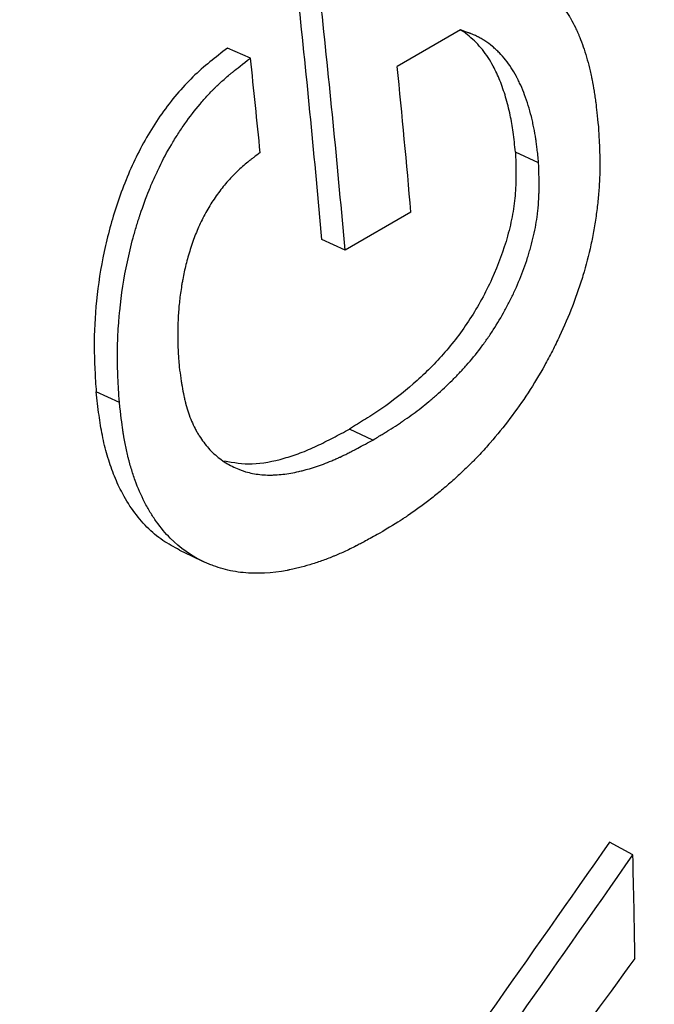
# Model space of a CAD drawing. Units: millimetres. Extents: x 0 to 420, y 0 to 297.
# Drawn here: x 104 to 106, y 73 to 76 of the extents above; entities that cross this region are included whole.
import ezdxf

# ---------------------------------------------------------------- set-up
doc = ezdxf.new("R2010")
doc.units = ezdxf.units.MM

msp = doc.modelspace()

# ---------------------------------------------------------------- linework, layer by layer
at = {"color": 7, "linetype": 'Continuous', "lineweight": 25}
for p, q in [((104.9942, 76.3384), (104.803, 76.228)), ((104.3585, 76.2531), (104.2884, 76.2829)), ((105.2312, 75.9362), (105.1609, 75.9683)), ((104.8444, 75.7869), (104.6449, 75.6717)), ((104.6449, 75.6717), (104.5746, 75.7036)), ((103.9615, 75.2101), (103.8912, 75.2422)), ((104.7288, 75.0963), (104.6584, 75.1299)), ((105.5165, 73.8398), (105.4458, 73.8783))]:
    msp.add_line(p, q, dxfattribs=at)
at = {"color": 7, "linetype": 'Continuous', "lineweight": 25, "flags": 128}
msp.add_lwpolyline([(104.1438, 74.763), (104.1794, 74.746), (104.215, 74.7289)], dxfattribs=at)
at = {"color": 7, "linetype": 'Continuous', "lineweight": 25}
for centre, radius, start, end in [((66.5005, 72.3522), 38.2214, 5.03038, 6.1254), ((66.4598, 72.3105), 38.3328, 5.03038, 6.1254), ((65.9055, 72.1503), 38.6712, 5.66381, 6.09009), ((66.9005, 72.4482), 38.0905, 5.02852, 5.69498), ((71.9638, 73.0211), 33.5627, 0.86241, 1.39776)]:
    msp.add_arc(centre, radius, start, end, dxfattribs=at)
for points, knots in [([(120.8351, 64.2432), (120.8763, 64.3358), (120.9843, 64.5781), (121.1507, 64.9786), (121.3351, 65.4437), (121.5117, 65.9164), (121.681, 66.3962), (121.8427, 66.8832), (121.9968, 67.3772), (122.1433, 67.878), (122.2822, 68.3857), (122.4134, 68.9), (122.5369, 69.4208), (122.6527, 69.948), (122.7607, 70.4815), (122.861, 71.0212), (122.9535, 71.5669), (123.0381, 72.1186), (123.115, 72.676), (123.184, 73.2391), (123.2451, 73.8077), (123.2984, 74.3817), (123.3438, 74.961), (123.3814, 75.5454), (123.411, 76.1349), (123.4327, 76.7292), (123.4466, 77.3283), (123.4525, 77.9319), (123.4506, 78.5401), (123.4408, 79.1525), (123.4231, 79.7692), (123.3975, 80.3899), (123.364, 81.0146), (123.3227, 81.643), (123.2735, 82.275), (123.2165, 82.9106), (123.1517, 83.5495), (123.0791, 84.1916), (122.9987, 84.8368), (122.9105, 85.4849), (122.8146, 86.1358), (122.7109, 86.7894), (122.5996, 87.4454), (122.4806, 88.1038), (122.354, 88.7643), (122.2198, 89.427), (122.078, 90.0915), (121.9286, 90.7578), (121.7717, 91.4258), (121.6074, 92.0951), (121.4356, 92.7658), (121.2565, 93.4377), (121.07, 94.1106), (120.8761, 94.7843), (120.675, 95.4588), (120.4667, 96.1339), (120.2512, 96.8093), (120.0286, 97.4851), (119.799, 98.1609), (119.5623, 98.8367), (119.3186, 99.5124), (119.068, 100.1877), (118.8106, 100.8626), (118.5463, 101.5368), (118.2754, 102.2102), (117.9977, 102.8827), (117.7135, 103.5542), (117.4226, 104.2244), (117.1253, 104.8932), (116.8216, 105.5605), (116.5115, 106.2262), (116.1952, 106.89), (115.8726, 107.5519), (115.5439, 108.2116), (115.2091, 108.8691), (114.8684, 109.5242), (114.5217, 110.1767), (114.1691, 110.8266), (113.8109, 111.4736), (113.4469, 112.1176), (113.0773, 112.7585), (112.7023, 113.3961), (112.3217, 114.0303), (111.9359, 114.6609), (111.5448, 115.2879), (111.1485, 115.911), (110.7471, 116.5302), (110.3407, 117.1452), (109.9294, 117.756), (109.5133, 118.3625), (109.0924, 118.9644), (108.6669, 119.5616), (108.2369, 120.1541), (107.8025, 120.7416), (107.3636, 121.3241), (106.9206, 121.9015), (106.4734, 122.4735), (106.03, 123.0301), (105.6952, 123.4432), (105.511, 123.6676), (105.4713, 123.7159)], [0, 0, 0, 0, 0.006376, 0.016685, 0.026997, 0.037312, 0.04763, 0.05795, 0.068272, 0.078596, 0.088922, 0.09925, 0.109579, 0.11991, 0.130242, 0.140575, 0.150908, 0.161243, 0.171578, 0.181914, 0.19225, 0.202587, 0.212924, 0.223261, 0.233598, 0.243935, 0.254272, 0.264609, 0.274946, 0.285283, 0.295619, 0.305955, 0.316291, 0.326627, 0.336962, 0.347297, 0.357632, 0.367966, 0.3783, 0.388634, 0.398967, 0.409299, 0.419632, 0.429964, 0.440295, 0.450626, 0.460957, 0.471287, 0.481617, 0.491946, 0.502275, 0.512604, 0.522932, 0.53326, 0.543588, 0.553915, 0.564243, 0.574569, 0.584896, 0.595222, 0.605548, 0.615873, 0.626199, 0.636524, 0.646849, 0.657173, 0.667498, 0.677822, 0.688146, 0.69847, 0.708794, 0.719118, 0.729441, 0.739765, 0.750088, 0.760411, 0.770735, 0.781058, 0.791381, 0.801704, 0.812027, 0.82235, 0.832673, 0.842997, 0.85332, 0.863643, 0.873966, 0.88429, 0.894613, 0.904937, 0.915261, 0.925584, 0.935908, 0.946233, 0.956557, 0.966881, 0.977206, 0.987531, 0.997313, 1, 1, 1, 1]), ([(117.5591, 60.2478), (117.7171, 60.4766), (118.0331, 60.9342), (118.4789, 61.6577), (118.9038, 62.4081), (119.3051, 63.1876), (119.6821, 63.9928), (120.0343, 64.823), (120.365, 65.6863), (120.6735, 66.5838), (120.9585, 67.5158), (121.2187, 68.4794), (121.4531, 69.4745), (121.6575, 70.4838), (121.8314, 71.4984), (121.9766, 72.5162), (122.0957, 73.5535), (122.1888, 74.6093), (122.2556, 75.6823), (122.2961, 76.7717), (122.3106, 77.8881), (122.298, 79.0317), (122.2575, 80.202), (122.1887, 81.3953), (122.0908, 82.611), (121.9655, 83.828), (121.8151, 85.0361), (121.6412, 86.2336), (121.4416, 87.4404), (121.2164, 88.6548), (120.9658, 89.8756), (120.6901, 91.1019), (120.3865, 92.3454), (120.0541, 93.606), (119.6923, 94.8826), (119.3019, 96.171), (118.8827, 97.4701), (118.4416, 98.7574), (117.9834, 100.0226), (117.5099, 101.2648), (117.0137, 102.5047), (116.4953, 103.7408), (115.9554, 104.9717), (115.3943, 106.1964), (114.8066, 107.4268), (114.1915, 108.6621), (113.5491, 109.901), (112.881, 111.1391), (112.1873, 112.3751), (111.4496, 113.6394), (110.6714, 114.9212), (109.8516, 116.2177), (109.0103, 117.4962), (108.2014, 118.6779), (107.4295, 119.7658), (106.6988, 120.7636), (105.9554, 121.7462), (105.2012, 122.7142), (104.689, 123.3456), (104.433, 123.6612)], [0, 0, 0, 0, 0.0172172, 0.0344344, 0.0517367, 0.0690423, 0.0863446, 0.1035883, 0.1208321, 0.1386033, 0.1563781, 0.1741493, 0.1923109, 0.2104725, 0.2277345, 0.2450064, 0.2622817, 0.2795536, 0.2968156, 0.3140591, 0.3313026, 0.3490734, 0.3668479, 0.3846187, 0.4027799, 0.4209411, 0.4382034, 0.4554756, 0.4727512, 0.4900234, 0.5072857, 0.5245295, 0.5417733, 0.5595444, 0.5773191, 0.5950902, 0.6132515, 0.6314129, 0.6486758, 0.6659485, 0.6832246, 0.7004974, 0.7177602, 0.7350046, 0.7522489, 0.7700205, 0.7877958, 0.8055674, 0.8237293, 0.8418912, 0.8614561, 0.8810306, 0.9006052, 0.9201701, 0.9361309, 0.9520994, 0.9680707, 0.9840392, 1, 1, 1, 1]), ([(101.8591, 114.1282), (101.8726, 114.1135), (102.0236, 113.9492), (102.3094, 113.629), (102.7159, 113.1675), (103.1186, 112.6991), (103.5179, 112.225), (103.9135, 111.7451), (104.3054, 111.2594), (104.6933, 110.7683), (105.0772, 110.2717), (105.457, 109.77), (105.8325, 109.2631), (106.2036, 108.7514), (106.5703, 108.2348), (106.9323, 107.7137), (107.2897, 107.1881), (107.6423, 106.6582), (107.9899, 106.1241), (108.3326, 105.5861), (108.6701, 105.0442), (109.0023, 104.4987), (109.3293, 103.9497), (109.6508, 103.3974), (109.9668, 102.8419), (110.2772, 102.2835), (110.5819, 101.7222), (110.8807, 101.1582), (111.1737, 100.5918), (111.4607, 100.0231), (111.7416, 99.4522), (112.0164, 98.8793), (112.285, 98.3047), (112.5472, 97.7284), (112.803, 97.1507), (113.0524, 96.5718), (113.2952, 95.9917), (113.5314, 95.4107), (113.7609, 94.8289), (113.9837, 94.2466), (114.1996, 93.6639), (114.4087, 93.081), (114.6108, 92.498), (114.8059, 91.9151), (114.9939, 91.3326), (115.1748, 90.7506), (115.3486, 90.1692), (115.5151, 89.5886), (115.6743, 89.0091), (115.8262, 88.4308), (115.9708, 87.8538), (116.1079, 87.2784), (116.2376, 86.7046), (116.3598, 86.1328), (116.4745, 85.563), (116.5817, 84.9955), (116.6813, 84.4304), (116.7732, 83.8678), (116.8575, 83.308), (116.9342, 82.7511), (117.0032, 82.1972), (117.0645, 81.6467), (117.1181, 81.0995), (117.164, 80.556), (117.2021, 80.0161), (117.2325, 79.4802), (117.2551, 78.9484), (117.27, 78.4207), (117.2772, 77.8975), (117.2766, 77.3788), (117.2682, 76.8648), (117.2522, 76.3557), (117.2283, 75.8515), (117.1968, 75.3526), (117.1576, 74.8589), (117.1106, 74.3707), (117.056, 73.888), (116.9938, 73.4111), (116.9239, 72.9401), (116.8464, 72.4751), (116.7613, 72.0163), (116.6687, 71.5637), (116.5686, 71.1176), (116.461, 70.678), (116.3459, 70.2451), (116.2235, 69.8189), (116.0936, 69.3997), (115.9564, 68.9876), (115.812, 68.5825), (115.6602, 68.1848), (115.5013, 67.7944), (115.3352, 67.4115), (115.162, 67.0363), (114.9817, 66.6687), (114.7944, 66.3089), (114.6001, 65.957), (114.399, 65.6132), (114.1909, 65.2774), (113.9761, 64.9499), (113.7545, 64.6306), (113.5262, 64.3197), (113.2912, 64.0173), (113.0497, 63.7235), (112.8017, 63.4383), (112.5472, 63.1618), (112.2864, 62.8942), (112.0192, 62.6355), (111.7458, 62.3858), (111.4662, 62.1451), (111.1806, 61.9137), (110.889, 61.6914), (110.5912, 61.4788), (110.3328, 61.3038), (110.1715, 61.2036), (110.1135, 61.1675)], [0, 0, 0, 0, 0.000883, 0.00991, 0.018937, 0.027965, 0.036993, 0.046022, 0.05505, 0.064079, 0.073109, 0.082138, 0.091168, 0.100197, 0.109227, 0.118257, 0.127288, 0.136318, 0.145349, 0.154379, 0.16341, 0.17244, 0.181471, 0.190502, 0.199533, 0.208564, 0.217594, 0.226625, 0.235656, 0.244686, 0.253716, 0.262747, 0.271777, 0.280807, 0.289837, 0.298867, 0.307896, 0.316925, 0.325954, 0.334983, 0.344012, 0.35304, 0.362068, 0.371095, 0.380123, 0.38915, 0.398176, 0.407202, 0.416228, 0.425254, 0.434279, 0.443303, 0.452328, 0.461351, 0.470375, 0.479397, 0.48842, 0.497442, 0.506463, 0.515484, 0.524505, 0.533525, 0.542544, 0.551563, 0.560582, 0.5696, 0.578618, 0.587636, 0.596653, 0.605669, 0.614686, 0.623702, 0.632719, 0.641735, 0.650751, 0.659767, 0.668783, 0.6778, 0.686816, 0.695834, 0.704851, 0.71387, 0.722889, 0.731909, 0.740931, 0.749954, 0.758978, 0.768005, 0.777033, 0.786064, 0.795097, 0.804133, 0.813172, 0.822215, 0.831261, 0.840311, 0.849365, 0.858423, 0.867486, 0.876554, 0.885627, 0.894704, 0.903787, 0.912875, 0.921968, 0.931067, 0.94017, 0.949277, 0.95839, 0.967506, 0.976626, 0.985749, 0.994874, 1, 1, 1, 1]), ([(105.2006, 76.4769), (105.2064, 76.475), (105.2114, 76.4733), (105.2179, 76.4711), (105.2198, 76.4704), (105.2225, 76.4694), (105.2234, 76.4691), (105.2246, 76.4687), (105.2249, 76.4685), (105.2255, 76.4683), (105.2257, 76.4682), (105.2261, 76.4681), (105.2261, 76.4681), (105.2355, 76.4644), (105.2438, 76.4603), (105.258, 76.4515), (105.2651, 76.4463), (105.2758, 76.4373), (105.2793, 76.4341), (105.2847, 76.429), (105.2864, 76.4273), (105.2891, 76.4245), (105.29, 76.4236), (105.2917, 76.4218), (105.2927, 76.4208), (105.2999, 76.413), (105.306, 76.4056), (105.3147, 76.3937), (105.3176, 76.3896), (105.3217, 76.3833), (105.3231, 76.3812), (105.3251, 76.3779), (105.3257, 76.3769), (105.3271, 76.3747), (105.3278, 76.3735), (105.3332, 76.3641), (105.3379, 76.3552), (105.3448, 76.3412), (105.347, 76.3363), (105.3503, 76.3289), (105.3514, 76.3264), (105.353, 76.3226), (105.3536, 76.3213), (105.3546, 76.3187), (105.3552, 76.3173), (105.3631, 76.2978), (105.37, 76.2779), (105.3792, 76.2457), (105.3822, 76.2346), (105.3863, 76.2173), (105.3877, 76.2115), (105.3896, 76.2026), (105.3903, 76.1996), (105.3912, 76.195), (105.3915, 76.1935), (105.3922, 76.1905), (105.3925, 76.1888), (105.395, 76.1764), (105.397, 76.165), (105.3999, 76.1476), (105.4008, 76.1417), (105.4021, 76.1328), (105.4025, 76.1298), (105.4031, 76.1253), (105.4033, 76.1238), (105.4036, 76.1216), (105.4037, 76.1208), (105.4039, 76.1197), (105.4039, 76.1193), (105.404, 76.1185), (105.4041, 76.118), (105.4062, 76.102), (105.4089, 76.0781), (105.4121, 76.0461)], [0, 0, 0, 0, 0.03125, 0.03125, 0.046875, 0.046875, 0.054688, 0.054688, 0.058594, 0.058594, 0.060547, 0.060547, 0.0625, 0.0625, 0.125, 0.125, 0.1875, 0.1875, 0.21875, 0.21875, 0.234375, 0.234375, 0.242188, 0.242188, 0.25, 0.25, 0.3125, 0.3125, 0.34375, 0.34375, 0.359375, 0.359375, 0.367188, 0.367188, 0.375, 0.375, 0.4375, 0.4375, 0.46875, 0.46875, 0.484375, 0.484375, 0.492188, 0.492188, 0.5, 0.5, 0.625, 0.625, 0.6875, 0.6875, 0.71875, 0.71875, 0.734375, 0.734375, 0.742188, 0.742188, 0.75, 0.75, 0.8125, 0.8125, 0.84375, 0.84375, 0.859375, 0.859375, 0.867188, 0.867188, 0.871094, 0.871094, 0.873047, 0.873047, 0.875, 0.875, 1, 1, 1, 1]), ([(105.2312, 75.9362), (105.2296, 75.9523), (105.228, 75.9663), (105.2259, 75.9842), (105.2252, 75.9896), (105.2243, 75.997), (105.224, 75.9994), (105.2235, 76.0027), (105.2234, 76.0037), (105.2231, 76.0053), (105.2231, 76.0058), (105.2229, 76.0066), (105.2229, 76.0068), (105.2228, 76.0073), (105.2228, 76.0075), (105.2211, 76.0193), (105.2191, 76.0307), (105.2156, 76.0477), (105.2144, 76.0534), (105.2125, 76.0619), (105.2118, 76.0647), (105.2105, 76.0704), (105.2098, 76.0731), (105.2031, 76.0996), (105.1964, 76.1215), (105.185, 76.1519), (105.1811, 76.1616), (105.1748, 76.1756), (105.1726, 76.1801), (105.1694, 76.1868), (105.1683, 76.189), (105.1666, 76.1923), (105.166, 76.1933), (105.1649, 76.1955), (105.1644, 76.1964), (105.1587, 76.2069), (105.1535, 76.2158), (105.1426, 76.2326), (105.1369, 76.2404), (105.1251, 76.2553), (105.1188, 76.2625), (105.1089, 76.2726), (105.1055, 76.2759), (105.0985, 76.2823), (105.095, 76.2854), (105.0837, 76.2947), (105.0761, 76.3003), (105.0646, 76.3079), (105.0608, 76.3103), (105.055, 76.3136), (105.053, 76.3147), (105.0501, 76.3163), (105.0491, 76.3168), (105.0472, 76.3178), (105.0462, 76.3183), (105.0416, 76.3206), (105.0377, 76.3224), (105.0314, 76.325), (105.0292, 76.3259), (105.0259, 76.3272), (105.0248, 76.3277), (105.023, 76.3283), (105.0224, 76.3286), (105.0216, 76.3289), (105.0213, 76.329), (105.0207, 76.3292), (105.0203, 76.3294), (105.0144, 76.3316), (105.0058, 76.3345), (104.9942, 76.3384)], [0, 0, 0, 0, 0.0625, 0.0625, 0.09375, 0.09375, 0.109375, 0.109375, 0.117188, 0.117188, 0.121094, 0.121094, 0.123047, 0.123047, 0.125, 0.125, 0.1875, 0.1875, 0.21875, 0.21875, 0.234375, 0.234375, 0.25, 0.25, 0.375, 0.375, 0.4375, 0.4375, 0.46875, 0.46875, 0.484375, 0.484375, 0.492188, 0.492188, 0.5, 0.5, 0.5625, 0.5625, 0.625, 0.625, 0.6875, 0.6875, 0.71875, 0.71875, 0.75, 0.75, 0.8125, 0.8125, 0.84375, 0.84375, 0.859375, 0.859375, 0.867188, 0.867188, 0.875, 0.875, 0.90625, 0.90625, 0.921875, 0.921875, 0.929688, 0.929688, 0.933594, 0.933594, 0.935547, 0.935547, 0.9375, 0.9375, 1, 1, 1, 1]), ([(105.1609, 75.9683), (105.1588, 75.9888), (105.1549, 76.0271), (105.1453, 76.0831), (105.132, 76.1352), (105.1149, 76.185), (105.0921, 76.234), (105.0621, 76.2807), (105.0283, 76.3141), (105.0052, 76.3323), (104.996, 76.3375), (104.9949, 76.3381)], [0, 0, 0, 0, 0.1297, 0.242245, 0.36808, 0.49109, 0.607748, 0.759612, 0.911455, 0.989137, 1, 1, 1, 1]), ([(104.2884, 76.2829), (104.2707, 76.2695), (104.2353, 76.2426), (104.1836, 76.1975), (104.1347, 76.1446), (104.0893, 76.0858), (104.0478, 76.0218), (104.0117, 75.9543), (103.9804, 75.8835), (103.9453, 75.7882), (103.912, 75.6648), (103.8898, 75.5188), (103.8839, 75.3996), (103.8869, 75.3089), (103.8898, 75.2644), (103.8912, 75.2422)], [0, 0, 0, 0, 0.062579, 0.124967, 0.186909, 0.250156, 0.312641, 0.375188, 0.436618, 0.500298, 0.622224, 0.750115, 0.875048, 0.937503, 1, 1, 1, 1]), ([(103.9615, 75.2101), (103.9606, 75.225), (103.9598, 75.238), (103.9588, 75.2548), (103.9585, 75.2599), (103.9581, 75.267), (103.958, 75.2692), (103.9578, 75.2723), (103.9577, 75.2734), (103.9577, 75.2749), (103.9576, 75.2754), (103.9576, 75.2761), (103.9576, 75.2763), (103.9576, 75.2768), (103.9576, 75.2769), (103.9569, 75.2897), (103.9565, 75.3015), (103.956, 75.3186), (103.9558, 75.3242), (103.9557, 75.3323), (103.9557, 75.335), (103.9556, 75.339), (103.9556, 75.3403), (103.9556, 75.343), (103.9556, 75.3441), (103.9555, 75.3688), (103.956, 75.3921), (103.9578, 75.4275), (103.9585, 75.4394), (103.9598, 75.4572), (103.9603, 75.4631), (103.9611, 75.4721), (103.9614, 75.4751), (103.9619, 75.4811), (103.9622, 75.4839), (103.9676, 75.5378), (103.9753, 75.5876), (103.9908, 75.6608), (103.9966, 75.685), (104.0063, 75.7208), (104.0098, 75.7327), (104.0151, 75.7505), (104.0169, 75.7564), (104.0197, 75.7652), (104.0207, 75.7681), (104.0221, 75.7725), (104.0226, 75.774), (104.0236, 75.7769), (104.024, 75.7783), (104.033, 75.8052), (104.042, 75.8298), (104.0565, 75.8656), (104.0615, 75.8773), (104.0692, 75.8947), (104.0718, 75.9004), (104.0758, 75.909), (104.0771, 75.9118), (104.0798, 75.9175), (104.0811, 75.9202), (104.0938, 75.9464), (104.1059, 75.969), (104.1253, 76.0019), (104.1319, 76.0127), (104.1422, 76.0286), (104.1457, 76.0339), (104.1527, 76.0443), (104.1562, 76.0494), (104.1748, 76.0756), (104.19, 76.0954), (104.2136, 76.1233), (104.2215, 76.1323), (104.2336, 76.1453), (104.2376, 76.1496), (104.2438, 76.1559), (104.2458, 76.158), (104.2489, 76.1611), (104.2499, 76.1621), (104.252, 76.1642), (104.2531, 76.1653), (104.2616, 76.1736), (104.2697, 76.1811), (104.2826, 76.1926), (104.287, 76.1964), (104.2938, 76.2022), (104.2961, 76.2041), (104.2996, 76.207), (104.3008, 76.208), (104.3026, 76.2094), (104.3032, 76.2099), (104.304, 76.2107), (104.3043, 76.2109), (104.3049, 76.2114), (104.3054, 76.2117), (104.3172, 76.2213), (104.3348, 76.2351), (104.3585, 76.2531)], [0, 0, 0, 0, 0.03125, 0.03125, 0.046875, 0.046875, 0.054688, 0.054688, 0.058594, 0.058594, 0.060547, 0.060547, 0.061523, 0.061523, 0.0625, 0.0625, 0.09375, 0.09375, 0.109375, 0.109375, 0.117188, 0.117188, 0.121094, 0.121094, 0.125, 0.125, 0.1875, 0.1875, 0.21875, 0.21875, 0.234375, 0.234375, 0.242188, 0.242188, 0.25, 0.25, 0.375, 0.375, 0.4375, 0.4375, 0.46875, 0.46875, 0.484375, 0.484375, 0.492188, 0.492188, 0.496094, 0.496094, 0.5, 0.5, 0.5625, 0.5625, 0.59375, 0.59375, 0.609375, 0.609375, 0.617188, 0.617188, 0.625, 0.625, 0.6875, 0.6875, 0.71875, 0.71875, 0.734375, 0.734375, 0.75, 0.75, 0.8125, 0.8125, 0.84375, 0.84375, 0.859375, 0.859375, 0.867188, 0.867188, 0.871094, 0.871094, 0.875, 0.875, 0.90625, 0.90625, 0.921875, 0.921875, 0.929688, 0.929688, 0.933594, 0.933594, 0.935547, 0.935547, 0.936523, 0.936523, 0.9375, 0.9375, 1, 1, 1, 1]), ([(105.4121, 76.0461), (105.4132, 76.027), (105.4141, 76.0102), (105.4151, 75.9887), (105.4154, 75.9821), (105.4157, 75.9731), (105.4158, 75.9702), (105.4159, 75.9662), (105.416, 75.9648), (105.416, 75.9629), (105.4161, 75.9623), (105.4161, 75.9613), (105.4161, 75.961), (105.4161, 75.9604), (105.4161, 75.9603), (105.4165, 75.9445), (105.4166, 75.9295), (105.4163, 75.9074), (105.4161, 75.9001), (105.4157, 75.8892), (105.4155, 75.8856), (105.4152, 75.8785), (105.415, 75.8751), (105.414, 75.8565), (105.4128, 75.8414), (105.4098, 75.811), (105.408, 75.7958), (105.4037, 75.7645), (105.4013, 75.7489), (105.3958, 75.718), (105.3928, 75.7028), (105.3828, 75.6566), (105.3747, 75.6256), (105.3607, 75.5792), (105.3557, 75.5637), (105.3476, 75.5404), (105.3449, 75.5327), (105.3392, 75.5171), (105.3362, 75.5092), (105.3215, 75.4711), (105.3086, 75.4409), (105.2876, 75.3963), (105.2804, 75.3815), (105.2691, 75.3595), (105.2652, 75.3521), (105.2574, 75.3375), (105.2534, 75.3301), (105.2177, 75.2659), (105.1826, 75.212), (105.1252, 75.1361), (105.1053, 75.1117), (105.0742, 75.0762), (105.0636, 75.0645), (105.0474, 75.0474), (105.042, 75.0417), (105.0338, 75.0333), (105.031, 75.0305), (105.0269, 75.0264), (105.0255, 75.025), (105.0227, 75.0222), (105.0212, 75.0208), (105.0094, 75.0091), (104.9987, 74.9989), (104.9822, 74.9837), (104.9767, 74.9787), (104.9655, 74.9687), (104.9597, 74.9636), (104.9427, 74.949), (104.9314, 74.9396), (104.9145, 74.9259), (104.9089, 74.9214), (104.8977, 74.9126), (104.8919, 74.9082), (104.8754, 74.8958), (104.8642, 74.8877), (104.847, 74.8757), (104.8412, 74.8717), (104.8324, 74.8658), (104.8295, 74.8638), (104.825, 74.8609), (104.8235, 74.8599), (104.8213, 74.8585), (104.8206, 74.858), (104.8194, 74.8573), (104.8191, 74.857), (104.8183, 74.8566), (104.8178, 74.8562), (104.8022, 74.8462), (104.779, 74.8318), (104.7481, 74.8131)], [0, 0, 0, 0, 0.03125, 0.03125, 0.046875, 0.046875, 0.054688, 0.054688, 0.058594, 0.058594, 0.060547, 0.060547, 0.061523, 0.061523, 0.0625, 0.0625, 0.09375, 0.09375, 0.109375, 0.109375, 0.117188, 0.117188, 0.125, 0.125, 0.15625, 0.15625, 0.1875, 0.1875, 0.21875, 0.21875, 0.25, 0.25, 0.3125, 0.3125, 0.34375, 0.34375, 0.359375, 0.359375, 0.375, 0.375, 0.4375, 0.4375, 0.46875, 0.46875, 0.484375, 0.484375, 0.5, 0.5, 0.625, 0.625, 0.6875, 0.6875, 0.71875, 0.71875, 0.734375, 0.734375, 0.742188, 0.742188, 0.746094, 0.746094, 0.75, 0.75, 0.78125, 0.78125, 0.796875, 0.796875, 0.8125, 0.8125, 0.84375, 0.84375, 0.859375, 0.859375, 0.875, 0.875, 0.90625, 0.90625, 0.921875, 0.921875, 0.929688, 0.929688, 0.933594, 0.933594, 0.935547, 0.935547, 0.936523, 0.936523, 0.9375, 0.9375, 1, 1, 1, 1]), ([(104.388, 75.9669), (104.3805, 75.9615), (104.374, 75.9567), (104.3656, 75.9504), (104.3631, 75.9485), (104.3596, 75.9458), (104.3585, 75.945), (104.3569, 75.9438), (104.3564, 75.9434), (104.3557, 75.9428), (104.3555, 75.9426), (104.355, 75.9422), (104.3549, 75.9422), (104.3489, 75.9374), (104.3434, 75.9329), (104.3325, 75.9235), (104.3273, 75.9188), (104.3111, 75.9036), (104.3007, 75.8928), (104.2807, 75.8701), (104.2709, 75.858), (104.2525, 75.8331), (104.2437, 75.82), (104.2313, 75.7995), (104.2272, 75.7925), (104.2194, 75.7782), (104.2155, 75.7708), (104.2082, 75.7561), (104.2048, 75.7489), (104.1983, 75.7343), (104.1953, 75.7272), (104.1896, 75.7128), (104.1868, 75.7054), (104.1827, 75.6938), (104.1814, 75.69), (104.1787, 75.6821), (104.1774, 75.6779), (104.1712, 75.6582), (104.1668, 75.6428), (104.1611, 75.6202), (104.1595, 75.6133), (104.1563, 75.5985), (104.1547, 75.5908), (104.1525, 75.5787), (104.1518, 75.5746), (104.1504, 75.5663), (104.1497, 75.5625), (104.1479, 75.5507), (104.1468, 75.543), (104.1437, 75.5201), (104.1422, 75.5051), (104.14, 75.4765), (104.1392, 75.462), (104.1385, 75.44), (104.1384, 75.4326), (104.1382, 75.4214), (104.1382, 75.4177), (104.1382, 75.4121), (104.1382, 75.4102), (104.1383, 75.4064), (104.1383, 75.4044), (104.1384, 75.3955), (104.1385, 75.3884), (104.1389, 75.3777), (104.139, 75.3741), (104.1393, 75.3687), (104.1393, 75.367), (104.1395, 75.3643), (104.1395, 75.3634), (104.1396, 75.3621), (104.1396, 75.3616), (104.1397, 75.3607), (104.1397, 75.3601), (104.1402, 75.3505), (104.1412, 75.3365), (104.1426, 75.3178)], [0, 0, 0, 0, 0.03125, 0.03125, 0.046875, 0.046875, 0.054688, 0.054688, 0.058594, 0.058594, 0.060547, 0.060547, 0.0625, 0.0625, 0.09375, 0.09375, 0.125, 0.125, 0.1875, 0.1875, 0.25, 0.25, 0.3125, 0.3125, 0.34375, 0.34375, 0.375, 0.375, 0.40625, 0.40625, 0.4375, 0.4375, 0.46875, 0.46875, 0.484375, 0.484375, 0.5, 0.5, 0.5625, 0.5625, 0.59375, 0.59375, 0.625, 0.625, 0.640625, 0.640625, 0.65625, 0.65625, 0.6875, 0.6875, 0.75, 0.75, 0.8125, 0.8125, 0.84375, 0.84375, 0.859375, 0.859375, 0.867188, 0.867188, 0.875, 0.875, 0.90625, 0.90625, 0.921875, 0.921875, 0.929688, 0.929688, 0.933594, 0.933594, 0.935547, 0.935547, 0.9375, 0.9375, 1, 1, 1, 1]), ([(105.1609, 75.9683), (105.1616, 75.9479), (105.1628, 75.9073), (105.1615, 75.845), (105.1533, 75.7803), (105.1331, 75.6927), (105.0928, 75.5833), (105.0258, 75.4609), (104.9436, 75.3533), (104.8521, 75.2638), (104.7722, 75.2019), (104.7073, 75.1598), (104.6747, 75.1399), (104.6584, 75.1299)], [0, 0, 0, 0, 0.062755, 0.12513, 0.186883, 0.250171, 0.375363, 0.500299, 0.6252, 0.750197, 0.875074, 0.937505, 1, 1, 1, 1]), ([(104.7288, 75.0963), (104.7397, 75.1029), (104.7492, 75.1087), (104.7614, 75.1163), (104.7652, 75.1186), (104.7702, 75.1218), (104.7719, 75.1228), (104.7742, 75.1242), (104.7749, 75.1247), (104.776, 75.1254), (104.7763, 75.1256), (104.7769, 75.1259), (104.777, 75.126), (104.7774, 75.1262), (104.7774, 75.1263), (104.7867, 75.1321), (104.7953, 75.1377), (104.8074, 75.1456), (104.8114, 75.1482), (104.8171, 75.1521), (104.819, 75.1534), (104.8218, 75.1553), (104.8227, 75.1559), (104.8245, 75.1571), (104.8253, 75.1577), (104.8429, 75.1698), (104.8591, 75.1817), (104.883, 75.2003), (104.8908, 75.2066), (104.9025, 75.2163), (104.9064, 75.2195), (104.9122, 75.2245), (104.9141, 75.2261), (104.918, 75.2294), (104.9197, 75.231), (104.9382, 75.2472), (104.954, 75.262), (104.9767, 75.2845), (104.9841, 75.2921), (104.9949, 75.3036), (104.9985, 75.3074), (105.0038, 75.3132), (105.0056, 75.3151), (105.009, 75.319), (105.0106, 75.3208), (105.0273, 75.3396), (105.0414, 75.3569), (105.0617, 75.3837), (105.0683, 75.3928), (105.078, 75.4066), (105.0812, 75.4113), (105.0875, 75.4206), (105.0905, 75.4252), (105.1062, 75.4495), (105.118, 75.4693), (105.1346, 75.4997), (105.14, 75.5099), (105.1503, 75.5306), (105.1552, 75.5408), (105.1698, 75.5731), (105.1786, 75.5947), (105.1905, 75.6272), (105.1942, 75.638), (105.1994, 75.6543), (105.2011, 75.6598), (105.2044, 75.6707), (105.2059, 75.676), (105.2137, 75.7042), (105.2188, 75.7263), (105.2246, 75.7589), (105.2262, 75.7697), (105.2282, 75.7857), (105.2288, 75.791), (105.2296, 75.7989), (105.2299, 75.8015), (105.2302, 75.8055), (105.2303, 75.8068), (105.2305, 75.8094), (105.2306, 75.8108), (105.2314, 75.8214), (105.2319, 75.8313), (105.2324, 75.847), (105.2325, 75.8523), (105.2326, 75.8605), (105.2326, 75.8633), (105.2326, 75.8675), (105.2326, 75.8689), (105.2326, 75.871), (105.2326, 75.8718), (105.2326, 75.8728), (105.2326, 75.8732), (105.2326, 75.8739), (105.2326, 75.8744), (105.2326, 75.8884), (105.2321, 75.9089), (105.2312, 75.9362)], [0, 0, 0, 0, 0.03125, 0.03125, 0.046875, 0.046875, 0.054688, 0.054688, 0.058594, 0.058594, 0.060547, 0.060547, 0.061523, 0.061523, 0.0625, 0.0625, 0.09375, 0.09375, 0.109375, 0.109375, 0.117188, 0.117188, 0.121094, 0.121094, 0.125, 0.125, 0.1875, 0.1875, 0.21875, 0.21875, 0.234375, 0.234375, 0.242188, 0.242188, 0.25, 0.25, 0.3125, 0.3125, 0.34375, 0.34375, 0.359375, 0.359375, 0.367188, 0.367188, 0.375, 0.375, 0.4375, 0.4375, 0.46875, 0.46875, 0.484375, 0.484375, 0.5, 0.5, 0.5625, 0.5625, 0.59375, 0.59375, 0.625, 0.625, 0.6875, 0.6875, 0.71875, 0.71875, 0.734375, 0.734375, 0.75, 0.75, 0.8125, 0.8125, 0.84375, 0.84375, 0.859375, 0.859375, 0.867188, 0.867188, 0.871094, 0.871094, 0.875, 0.875, 0.90625, 0.90625, 0.921875, 0.921875, 0.929688, 0.929688, 0.933594, 0.933594, 0.935547, 0.935547, 0.936523, 0.936523, 0.9375, 0.9375, 1, 1, 1, 1]), ([(104.1426, 75.3178), (104.1444, 75.3049), (104.146, 75.2936), (104.1482, 75.2791), (104.1488, 75.2747), (104.1498, 75.2687), (104.1501, 75.2668), (104.1505, 75.2641), (104.1506, 75.2632), (104.1508, 75.2619), (104.1509, 75.2615), (104.151, 75.2609), (104.1511, 75.2607), (104.1511, 75.2603), (104.1511, 75.2602), (104.153, 75.2493), (104.1548, 75.2394), (104.1577, 75.2256), (104.1587, 75.2211), (104.1602, 75.2147), (104.1607, 75.2126), (104.1615, 75.2095), (104.1617, 75.2085), (104.1622, 75.2065), (104.1625, 75.2056), (104.1674, 75.1868), (104.1731, 75.17), (104.1833, 75.1462), (104.1869, 75.1385), (104.1928, 75.1272), (104.1948, 75.1236), (104.199, 75.1163), (104.2012, 75.1126), (104.212, 75.0956), (104.2215, 75.083), (104.237, 75.0658), (104.2424, 75.0604), (104.2536, 75.05), (104.2595, 75.0451), (104.2773, 75.0314), (104.2898, 75.0236), (104.3094, 75.0136), (104.3161, 75.0106), (104.3263, 75.0065), (104.3298, 75.0052), (104.3368, 75.0028), (104.3404, 75.0016), (104.3577, 74.9965), (104.3722, 74.9937), (104.3947, 74.9913), (104.4024, 74.9908), (104.4141, 74.9905), (104.418, 74.9905), (104.424, 74.9906), (104.426, 74.9906), (104.43, 74.9907), (104.4321, 74.9908), (104.449, 74.9917), (104.4646, 74.9935), (104.4887, 74.9978), (104.4969, 74.9994), (104.5095, 75.0023), (104.5137, 75.0033), (104.52, 75.0049), (104.5222, 75.0055), (104.5264, 75.0066), (104.5287, 75.0073), (104.5468, 75.0123), (104.5631, 75.0177), (104.5878, 75.0269), (104.5961, 75.0302), (104.6086, 75.0355), (104.6128, 75.0373), (104.6191, 75.0401), (104.6212, 75.0411), (104.6244, 75.0425), (104.6254, 75.043), (104.6275, 75.044), (104.6287, 75.0445), (104.637, 75.0483), (104.6448, 75.0521), (104.6572, 75.0583), (104.6614, 75.0604), (104.668, 75.0638), (104.6702, 75.0649), (104.6736, 75.0667), (104.6747, 75.0673), (104.6764, 75.0681), (104.677, 75.0684), (104.6778, 75.0689), (104.6781, 75.069), (104.6787, 75.0693), (104.6791, 75.0695), (104.6902, 75.0754), (104.7068, 75.0843), (104.7288, 75.0963)], [0, 0, 0, 0, 0.03125, 0.03125, 0.046875, 0.046875, 0.054688, 0.054688, 0.058594, 0.058594, 0.060547, 0.060547, 0.061523, 0.061523, 0.0625, 0.0625, 0.09375, 0.09375, 0.109375, 0.109375, 0.117188, 0.117188, 0.121094, 0.121094, 0.125, 0.125, 0.1875, 0.1875, 0.21875, 0.21875, 0.234375, 0.234375, 0.25, 0.25, 0.3125, 0.3125, 0.34375, 0.34375, 0.375, 0.375, 0.4375, 0.4375, 0.46875, 0.46875, 0.484375, 0.484375, 0.5, 0.5, 0.5625, 0.5625, 0.59375, 0.59375, 0.609375, 0.609375, 0.617188, 0.617188, 0.625, 0.625, 0.6875, 0.6875, 0.71875, 0.71875, 0.734375, 0.734375, 0.742188, 0.742188, 0.75, 0.75, 0.8125, 0.8125, 0.84375, 0.84375, 0.859375, 0.859375, 0.867188, 0.867188, 0.871094, 0.871094, 0.875, 0.875, 0.90625, 0.90625, 0.921875, 0.921875, 0.929688, 0.929688, 0.933594, 0.933594, 0.935547, 0.935547, 0.936523, 0.936523, 0.9375, 0.9375, 1, 1, 1, 1]), ([(104.144, 74.7633), (104.1267, 74.7725), (104.0913, 74.7912), (104.0281, 74.845), (103.9785, 74.9142), (103.9432, 74.9929), (103.924, 75.0497), (103.9093, 75.1094), (103.8989, 75.174), (103.8939, 75.2185), (103.8912, 75.2422)], [0, 0, 0, 0, 0.119752, 0.245628, 0.496034, 0.596201, 0.697129, 0.797257, 0.892474, 1, 1, 1, 1]), ([(104.7481, 74.8131), (104.7325, 74.8046), (104.7189, 74.7972), (104.7015, 74.7878), (104.6961, 74.785), (104.6888, 74.7812), (104.6865, 74.78), (104.6832, 74.7783), (104.6822, 74.7777), (104.6806, 74.7769), (104.6801, 74.7766), (104.6793, 74.7763), (104.6791, 74.7761), (104.6786, 74.7759), (104.6785, 74.7758), (104.6659, 74.7694), (104.6539, 74.7636), (104.6365, 74.7555), (104.6307, 74.753), (104.6222, 74.7493), (104.6193, 74.7481), (104.6137, 74.7457), (104.611, 74.7446), (104.5968, 74.7388), (104.5852, 74.7344), (104.562, 74.7263), (104.5504, 74.7225), (104.5266, 74.7153), (104.5149, 74.7121), (104.4977, 74.7078), (104.492, 74.7065), (104.4836, 74.7046), (104.4808, 74.704), (104.4766, 74.7032), (104.4752, 74.7029), (104.4724, 74.7023), (104.4711, 74.7021), (104.4229, 74.6929), (104.3785, 74.6906), (104.3155, 74.697), (104.2951, 74.7008), (104.2654, 74.709), (104.2556, 74.7122), (104.2412, 74.7175), (104.2365, 74.7194), (104.227, 74.7233), (104.2224, 74.7254), (104.1796, 74.7455), (104.1456, 74.7694), (104.1007, 74.8143), (104.0866, 74.8309), (104.0672, 74.8581), (104.061, 74.8675), (104.052, 74.8823), (104.0491, 74.8874), (104.0434, 74.8976), (104.0406, 74.9029), (104.0272, 74.929), (104.0177, 74.9511), (104.0049, 74.9861), (104.001, 74.9981), (103.9954, 75.0166), (103.9936, 75.0228), (103.991, 75.0323), (103.9902, 75.0354), (103.9889, 75.0402), (103.9885, 75.0418), (103.9877, 75.045), (103.9873, 75.0467), (103.9839, 75.0605), (103.9812, 75.0732), (103.9774, 75.0929), (103.9762, 75.0997), (103.9745, 75.1099), (103.9739, 75.1133), (103.9731, 75.1186), (103.9728, 75.1203), (103.9724, 75.1229), (103.9723, 75.1238), (103.9721, 75.1251), (103.972, 75.1256), (103.9719, 75.1265), (103.9718, 75.1271), (103.9691, 75.1454), (103.9657, 75.173), (103.9615, 75.2101)], [0, 0, 0, 0, 0.03125, 0.03125, 0.046875, 0.046875, 0.054688, 0.054688, 0.058594, 0.058594, 0.060547, 0.060547, 0.061523, 0.061523, 0.0625, 0.0625, 0.09375, 0.09375, 0.109375, 0.109375, 0.117188, 0.117188, 0.125, 0.125, 0.15625, 0.15625, 0.1875, 0.1875, 0.21875, 0.21875, 0.234375, 0.234375, 0.242188, 0.242188, 0.246094, 0.246094, 0.25, 0.25, 0.375, 0.375, 0.4375, 0.4375, 0.46875, 0.46875, 0.484375, 0.484375, 0.5, 0.5, 0.625, 0.625, 0.6875, 0.6875, 0.71875, 0.71875, 0.734375, 0.734375, 0.75, 0.75, 0.8125, 0.8125, 0.84375, 0.84375, 0.859375, 0.859375, 0.867188, 0.867188, 0.871094, 0.871094, 0.875, 0.875, 0.90625, 0.90625, 0.921875, 0.921875, 0.929688, 0.929688, 0.933594, 0.933594, 0.935547, 0.935547, 0.936523, 0.936523, 0.9375, 0.9375, 1, 1, 1, 1]), ([(104.2798, 75.0332), (104.3072, 75.0285), (104.3643, 75.0187), (104.4437, 75.0354), (104.5094, 75.0567), (104.559, 75.0778), (104.6088, 75.103), (104.6419, 75.1209), (104.6584, 75.1299)], [0, 0, 0, 0, 0.236421, 0.491135, 0.617062, 0.745562, 0.872697, 1, 1, 1, 1])]:
    msp.add_open_spline(points, degree=3, knots=knots, dxfattribs=at)
for points in [[(105.4458, 73.8783), (105.2023, 73.53), (104.9568, 73.1826), (104.7095, 72.8364)], [(104.7802, 72.7961), (105.0275, 73.143), (105.273, 73.4909), (105.5165, 73.8398)], [(105.5227, 73.5263), (105.3301, 73.2635), (105.1365, 73.0012), (104.9419, 72.7396)]]:
    msp.add_open_spline(points, degree=3, dxfattribs=at)

doc.saveas('drawing.dxf')
